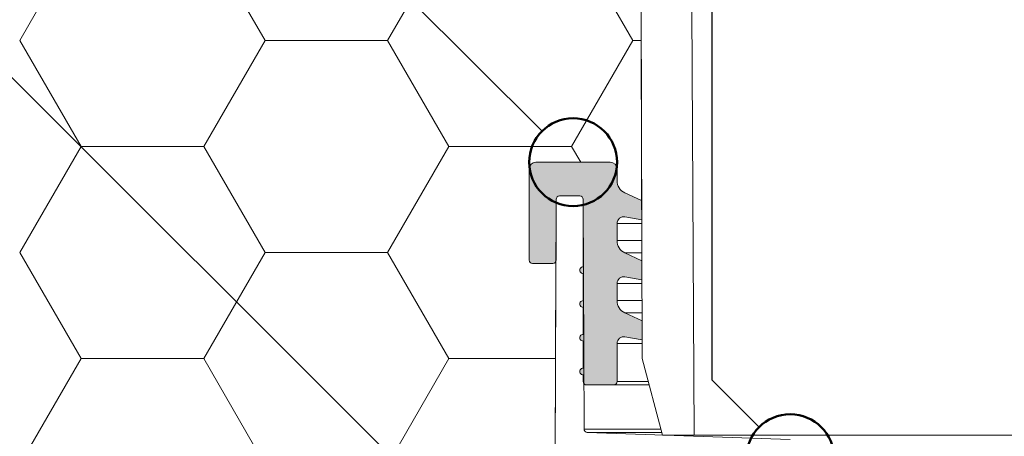
# Model space of a CAD drawing. Units: millimetres. Extents: x 117 to 1310, y 84 to 1842.
# Drawn here: x 533 to 678, y 1390 to 1452 of the extents above; entities that cross this region are included whole.
import ezdxf

# ---------------------------------------------------------------- set-up
doc = ezdxf.new("R2010")
doc.units = ezdxf.units.MM
doc.header["$LTSCALE"] = 6.5

# ---------------------------------------------------------------- blocks, each defined once
blk = doc.blocks.new('SW_HATCH_2')
at = {"color": 0, "linetype": 'Continuous', "lineweight": 18}
for p, q in [((127.0000009513876, -31.4243498852691), (136.0714295228161, -15.71217470232283)), ((163.285714345175, -31.42434930165493), (154.2142857737463, -15.7121741187087)), ((181.4285722015737, -31.42434978227814), (190.5000007730023, -15.71217459933192)), ((217.7142855953631, -31.42434940464431), (208.6428570239328, -15.71217422169903)), ((136.0714287498129, -47.13652441594078), (127.0000001783842, -31.42434923299456)), ((154.2142865467498, -47.13652499955478), (163.2857151181784, -31.42434981660855)), ((163.2857142857141, -31.42435022857167), (181.4285714285713, -31.42435022857167)), ((190.4999999999997, -47.13652451893095), (181.4285714285707, -31.42434933598493)), ((208.6428577969359, -47.13652489656377), (217.714286368364, -31.42434971361723)), ((217.7142857142855, -31.42435022857171), (218.9258601487174, -31.42435022857171)), ((127.0000008919259, -62.84870021683135), (136.0714294633544, -47.1365250338851)), ((136.0714285714284, -47.13652534285687), (154.2142857142855, -47.13652534285687)), ((163.2857144046368, -62.84869963321715), (154.2142858332082, -47.13652445027093)), ((181.428572142112, -62.84870011384041), (190.5000007135405, -47.13652493089416)), ((190.4999999999998, -47.13652534285685), (208.6428571428569, -47.13652534285683)), ((209.986565313769, -49.46389547881873), (208.6428570833943, -47.13652455326145)), ((136.0714288092747, -78.56087474750296), (127.0000002378461, -62.84869956455676)), ((154.2142864872881, -78.56087533111696), (163.2857150587166, -62.84870014817069)), ((163.285714285714, -62.84870045714282), (181.4285714285712, -62.84870045714284)), ((190.5000000594609, -78.56087485049353), (181.4285714880322, -62.84869966754734)), ((127.0000008324642, -94.2730505483936), (136.0714294038928, -78.56087536544732)), ((136.0714285714283, -78.56087557142884), (154.2142857142855, -78.56087557142884)), ((163.2857144640988, -94.27304996477937), (154.2142858926701, -78.56087478183316)), ((181.4285720826503, -94.27305044540266), (190.5000006540788, -78.56087526245638)), ((190.4999999999997, -78.5608755714289), (206.2730281870269, -78.5608755714289))]:
    blk.add_line(p, q, dxfattribs=at)

msp = doc.modelspace()

# ---------------------------------------------------------------- hatches: boundary and pattern name
at = {"linetype": 'Continuous'}
h = msp.add_hatch(color=7, dxfattribs=at)
edge = h.paths.add_edge_path(flags=0)
edge.add_line((616.4899535278956, 1397.485229237091), (620.4899535278956, 1397.485229237091))
edge.add_arc((620.4899535278956, 1397.985229237091), 0.5, 270.0000000000008, 360.0000000000008)
edge.add_line((620.9899535278958, 1397.985229237091), (620.9899535278958, 1403.638852434289))
edge.add_arc((621.9899535278956, 1403.638852434289), 1, 79.99999999999528, 180, ccw=False)
edge.add_line((622.1636017055627, 1404.623660187302), (624.6934274767165, 1404.177583647356))
edge.add_line((624.6934274767165, 1404.177583647356), (624.6848738306825, 1406.992510796824))
edge.add_line((624.6848738306825, 1406.992510796824), (622.1447170044144, 1408.177005377828))
edge.add_arc((622.9899535278956, 1409.989620951901), 2, 180, 245.00000000000358, ccw=False)
edge.add_line((620.9899535278958, 1409.989620951901), (620.9899535278958, 1412.523726837692))
edge.add_arc((621.9899535278956, 1412.523726837692), 1, 79.99999999999528, 180, ccw=False)
edge.add_line((622.1636017055627, 1413.508534590704), (624.6664147661629, 1413.067221120452))
edge.add_line((624.6664147661629, 1413.067221120452), (624.6578372839216, 1415.889992549031))
edge.add_line((624.6578372839216, 1415.889992549031), (622.1447170044142, 1417.06187978123))
edge.add_arc((622.9899535278956, 1418.874495355303), 2, 180, 245.0000000000006, ccw=False)
edge.add_line((620.9899535278958, 1418.874495355303), (620.9899535278958, 1421.408601241094))
edge.add_arc((621.9899535278956, 1421.408601241094), 1, 79.99999999999528, 180, ccw=False)
edge.add_line((622.1636017055627, 1422.393408994106), (624.6394020556093, 1421.956858593545))
edge.add_line((624.6394020556093, 1421.956858593545), (624.6308007371605, 1424.787474301238))
edge.add_line((624.6308007371605, 1424.787474301238), (622.1447170044142, 1425.946754184632))
edge.add_arc((622.9899535278956, 1427.759369758706), 2, 180, 245.0000000000034, ccw=False)
edge.add_line((620.9899535278956, 1427.759369758706), (620.9899535278956, 1429.485229237091))
edge.add_arc((619.9899535278956, 1429.485229237091), 1, 0, 90)
edge.add_line((619.9899535278956, 1430.485229237091), (608.9899535278956, 1430.485229237091))
edge.add_arc((608.9899535278956, 1429.485229237091), 1, 90, 180)
edge.add_line((607.9899535278958, 1429.485229237091), (607.9899535278958, 1415.985229237091))
edge.add_arc((608.4899535278956, 1415.985229237091), 0.5, 180, 270.0000000000008)
edge.add_line((608.4899535278956, 1415.485229237091), (611.4899535278956, 1415.485229237091))
edge.add_arc((611.4899535278956, 1415.985229237091), 0.5, 270.0000000000008, 360.0000000000008)
edge.add_line((611.9899535278958, 1415.985229237091), (611.9899535278958, 1424.985229237091))
edge.add_arc((612.4899535278956, 1424.985229237091), 0.5, 89.9999999999992, 180, ccw=False)
edge.add_line((612.4899535278956, 1425.485229237091), (615.4899535278956, 1425.485229237091))
edge.add_arc((615.4899535278956, 1424.985229237091), 0.5, -7.958078640513122e-13, 89.9999999999992, ccw=False)
edge.add_line((615.9899535278956, 1424.985229237091), (615.9899535278956, 1414.985229237091))
edge.add_arc((615.9899535278956, 1414.485229237091), 0.5000000000000004, 90, 270.0000000000008)
edge.add_line((615.9899535278956, 1413.985229237091), (615.9899535278956, 1409.985229237091))
edge.add_arc((615.9899535278956, 1409.485229237091), 0.5000000000000004, 90, 270.0000000000008)
edge.add_line((615.9899535278956, 1408.985229237091), (615.9899535278956, 1404.985229237091))
edge.add_arc((615.9899535278956, 1404.485229237091), 0.5000000000000004, 90, 270.0000000000008)
edge.add_line((615.9899535278956, 1403.985229237091), (615.9899535278956, 1399.985229237091))
edge.add_arc((615.9899535278956, 1399.485229237091), 0.4999999999999987, 90, 270.0000000000008)
edge.add_line((615.9899535278956, 1398.985229237091), (615.9899535278956, 1397.985229237091))
edge.add_arc((616.4899535278956, 1397.985229237091), 0.5, 180, 270.0000000000008)

# ---------------------------------------------------------------- linework, layer by layer
at = {"color": 7, "linetype": 'Continuous', "lineweight": 25}
for p, q in [((634.9899535278959, 1632.145590465111), (634.9899535278959, 1398.266498001621)), ((609.8937594501828, 1435.081423314803), (564.9899535278959, 1479.98522923709)), ((588.3937594501831, 1386.081423314803), (494.9899535278955, 1479.48522923709)), ((642.006346564349, 1391.250104965168), (634.9899535278959, 1398.266498001621))]:
    msp.add_line(p, q, dxfattribs=at)
at = {"color": 7, "linetype": 'Continuous', "lineweight": 18}
for p, q in [((624.7018809797969, 1401.395612633595), (624.5399535278955, 1454.684464986651)), ((624.6308007371605, 1424.787474301239), (624.5399535278954, 1454.684464986653)), ((632.0500851366722, 1453.184464986653), (632.3805493085861, 1390.071033986653)), ((608.9899535278954, 1430.485229237091), (619.9899535278954, 1430.485229237091)), ((607.9899535278954, 1415.985229237091), (607.9899535278954, 1429.485229237091)), ((620.9899535278954, 1429.485229237091), (620.9899535278954, 1427.759369758706)), ((622.144717004414, 1425.946754184632), (624.6308007371605, 1424.787474301239)), ((611.8555443526276, 1386.979993275917), (611.9882142839157, 1424.9869745628)), ((611.9899535278956, 1424.985229237091), (611.9899535278956, 1415.985229237091)), ((612.4882112377445, 1425.485229237091), (615.4916958180468, 1425.485229237091)), ((615.4899535278956, 1425.485229237091), (612.4899535278956, 1425.485229237091)), ((615.9899535278956, 1414.985229237091), (615.9899535278956, 1424.985229237091)), ((615.9916927718756, 1424.9869745628), (616.1104538897796, 1390.964558616996)), ((624.6394020556095, 1421.956858593546), (624.6308007371605, 1424.787474301239)), ((624.6394020556095, 1421.956858593546), (622.1636017055625, 1422.393408994106)), ((620.9899535278956, 1421.408601241094), (620.9899535278956, 1418.874495355303)), ((611.8555443525719, 1386.979993259969), (611.9561613318197, 1415.804535182996)), ((622.1447170044142, 1417.06187978123), (624.6578372839216, 1415.889992549031)), ((624.6664147661629, 1413.067221120452), (624.6578372839216, 1415.889992549031)), ((611.4899535278954, 1415.485229237091), (608.4899535278954, 1415.485229237091)), ((615.9899535278956, 1409.985229237091), (615.9899535278956, 1413.985229237091)), ((624.6664147661629, 1413.067221120452), (622.1636017055625, 1413.508534590704)), ((620.9899535278956, 1412.523726837692), (620.9899535278956, 1409.989620951901)), ((615.9899535278956, 1404.985229237091), (615.9899535278956, 1408.985229237091)), ((622.1447170044142, 1408.177005377828), (624.6848738306824, 1406.992510796824)), ((624.6934274767165, 1404.177583647355), (624.6848738306824, 1406.992510796824)), ((615.9899535278956, 1399.985229237091), (615.9899535278956, 1403.985229237091)), ((624.6934274767165, 1404.177583647355), (622.1636017055625, 1404.623660187302)), ((620.9899535278956, 1403.638852434289), (620.9899535278956, 1397.985229237091)), ((624.7018809797969, 1401.395612633595), (627.7362926828678, 1390.071033986653)), ((615.9899535278956, 1397.985229237091), (615.9899535278956, 1398.985229237091)), ((620.4899535278956, 1397.485229237091), (616.4899535278956, 1397.485229237091)), ((625.7496650529863, 1397.485229237091), (620.4899535278956, 1397.485229237091)), ((616.5930010952573, 1390.466608529194), (646.6121902731772, 1389.418315343581)), ((627.6302988036479, 1390.466608529193), (616.5930010952573, 1390.466608529194)), ((632.3805493085861, 1390.071033986653), (627.7362926828678, 1390.071033986653)), ((632.3805493085861, 1390.071033986653), (777.5993577472047, 1390.071033986653))]:
    msp.add_line(p, q, dxfattribs=at)
at = {"color": 8, "linetype": 'Continuous', "lineweight": 18}
for p, q in [((624.6410680309896, 1421.408601241094), (620.9899535278956, 1421.408601241094)), ((620.9899535278956, 1418.874495355303), (624.648768352742, 1418.874495355303)), ((624.6542763006191, 1417.06187978123), (622.1447170044142, 1417.06187978123)), ((624.6680662681271, 1412.523726837692), (620.9899535278956, 1412.523726837692)), ((620.9899535278956, 1409.989620951901), (624.6757665898795, 1409.989620951901)), ((624.6812745377564, 1408.177005377828), (622.1447170044142, 1408.177005377828)), ((624.6950645052644, 1403.638852434289), (620.9899535278956, 1403.638852434289)), ((620.9899535278956, 1397.985229237091), (625.6156904567707, 1397.985229237091)), ((616.1104538897796, 1390.964558616996), (627.4968734797502, 1390.964558616996))]:
    msp.add_line(p, q, dxfattribs=at)
at = {"color": 7, "linetype": 'Continuous', "lineweight": 50}
for centre, radius in [((614.4899535278953, 1430.485229237091), 6.50000000000011), ((646.6025406420615, 1386.653910887456), 6.500000000000002)]:
    msp.add_circle(centre, radius, dxfattribs=at)
at = {"color": 7, "linetype": 'Continuous', "lineweight": 18}
for centre, radius, start, end in [((608.9899535278954, 1429.485229237091), 1, 90, 180), ((619.9899535278954, 1429.485229237091), 1, 1.172479677774711e-10, 90), ((622.9899535278954, 1427.759369758706), 2.000000000000027, 180, 245.0000000000014), ((612.4882112377445, 1424.985229237091), 0.5, 90, 179.7999999998463), ((612.4899535278956, 1424.985229237091), 0.5, 90, 179.9999999997134), ((615.4899535278956, 1424.985229237091), 0.5, 0, 90), ((615.4916958180468, 1424.985229237091), 0.5, 0.2000000001536867, 90), ((621.9899535278956, 1421.408601241094), 1, 80.00000000000026, 180), ((622.9899535278956, 1418.874495355303), 2.000000000000027, 179.9999999999283, 245.0000000000014), ((608.4899535278954, 1415.985229237091), 0.5, 179.9999999997655, 270.0000000000008), ((611.4899535278956, 1415.985229237091), 0.5, 270.0000000000008, 0), ((611.4899535278954, 1415.985229237091), 0.5000000576252568, 270.0000000000008, 338.8145335647669), ((615.9899535278956, 1414.485229237091), 0.5000000000002274, 90, 270.0000000000008), ((621.9899535278956, 1412.523726837692), 1, 80.00000000000026, 180), ((615.9899535278956, 1409.485229237091), 0.5000000000002274, 90, 270.0000000000008), ((622.9899535278956, 1409.989620951901), 2.000000000000027, 179.9999999999283, 245.0000000000014), ((615.9899535278956, 1404.485229237091), 0.5, 90, 270.0000000000008), ((621.9899535278956, 1403.638852434289), 1.000000000000105, 80.00000000000253, 180), ((615.9899535278956, 1399.485229237091), 0.5, 90, 270.0000000000008), ((616.4899535278956, 1397.985229237091), 0.5, 179.9999999997134, 270.0000000000008), ((620.4899535278956, 1397.985229237091), 0.5, 270.0000000000008, 2.866061434560404e-10), ((616.6104508436084, 1390.966303942703), 0.5000000000001477, 180.1999999999981, 268.0000000000108)]:
    msp.add_arc(centre, radius, start, end, dxfattribs=at)

# ---------------------------------------------------------------- block references
msp.add_blockref('SW_HATCH_2', (405.6328106707505, 1479.94912471591), dxfattribs=at)

doc.saveas('drawing.dxf')
